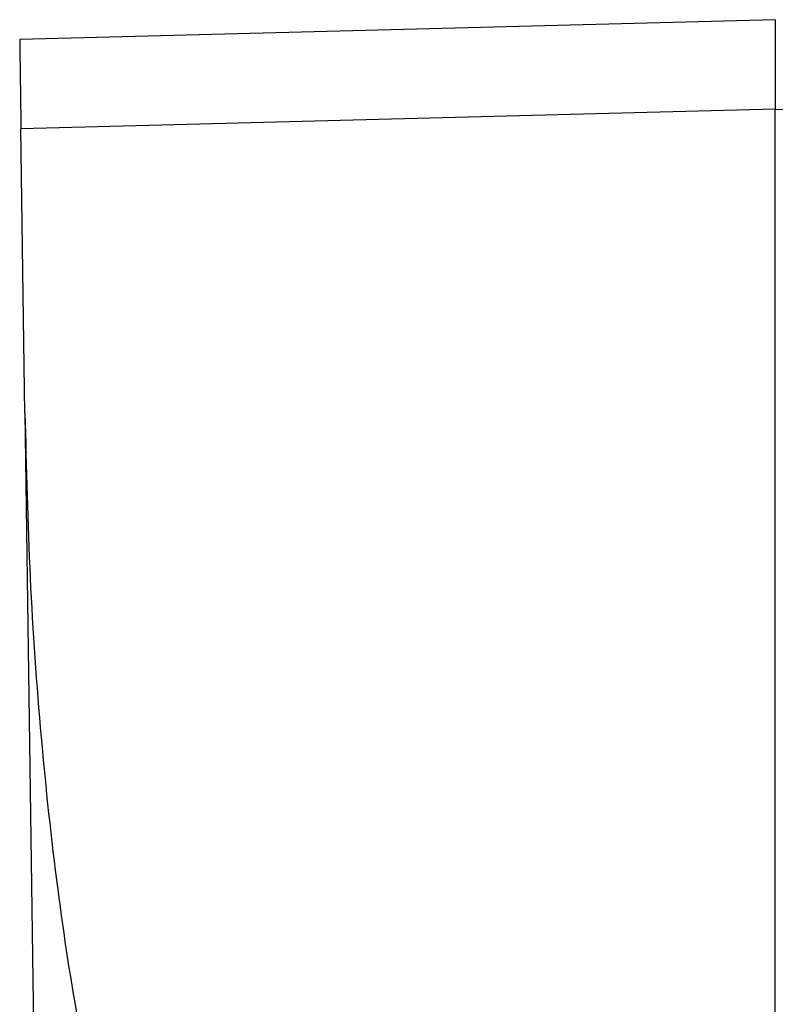
# Model space of a CAD drawing. Units: millimetres. Extents: x -55 to 242, y 752 to 962.
# Drawn here: x 103 to 115, y 911 to 925 of the extents above; entities that cross this region are included whole.
import ezdxf

# ---------------------------------------------------------------- set-up
doc = ezdxf.new("R2010")
doc.units = ezdxf.units.MM
doc.layers.add('1', color=7, linetype='Continuous')

# ---------------------------------------------------------------- blocks, each defined once
blk = doc.blocks.new('HC_STA_B10_CHWS_1TTP21_ELC_AL-select__4', base_point=(206.516, 1757.008))
at = {"color": 7, "linetype": 'Continuous'}
for p, q in [((229.416, 1850.889), (206.516, 1850.289)), ((229.416, 1850.889), (229.416, 1850.889)), ((229.416, 1807.389), (229.416, 1848.177)), ((206.675, 1838.968), (206.554, 1847.579)), ((206.675, 1838.968), (207.503, 1779.839))]:
    blk.add_line(p, q, dxfattribs=at)
at = {"color": 2, "linetype": 'Continuous'}
for q in [(206.554, 1847.579), (252.278, 1847.579)]:
    blk.add_line((229.416, 1848.177), q, dxfattribs=at)
at = {"color": 7, "linetype": 'Continuous'}
for points, knots in [([(229.416, 1850.889), (229.416, 1850.889), (229.416, 1850.889), (229.416, 1850.889), (229.416, 1850.889), (229.416, 1850.889), (229.416, 1850.889), (229.416, 1850.889), (229.416, 1850.889), (229.416, 1850.889), (229.416, 1850.889), (229.416, 1850.889), (229.416, 1850.888), (229.416, 1850.888), (229.416, 1850.888), (229.416, 1850.888), (229.416, 1850.888), (229.416, 1850.888), (229.416, 1850.888), (229.416, 1850.888), (229.416, 1850.888), (229.416, 1850.888), (229.416, 1850.887), (229.416, 1850.887), (229.416, 1850.887), (229.416, 1850.887), (229.416, 1850.887), (229.416, 1850.887), (229.416, 1850.887), (229.416, 1850.886), (229.416, 1850.886), (229.416, 1850.886), (229.416, 1850.886), (229.416, 1850.886), (229.416, 1850.886), (229.416, 1850.885), (229.416, 1850.885), (229.416, 1850.885), (229.416, 1850.885), (229.416, 1850.885), (229.416, 1850.884), (229.416, 1850.884), (229.416, 1850.884), (229.416, 1850.884), (229.416, 1850.883), (229.416, 1850.883), (229.416, 1850.883), (229.416, 1850.883), (229.416, 1850.882), (229.416, 1850.882), (229.416, 1850.882), (229.416, 1850.881), (229.416, 1850.881), (229.416, 1850.881), (229.416, 1850.881), (229.416, 1850.88), (229.416, 1850.88), (229.416, 1850.88), (229.416, 1850.879), (229.416, 1850.879), (229.416, 1850.879), (229.416, 1850.878), (229.416, 1850.878), (229.416, 1850.878), (229.416, 1850.877), (229.416, 1850.877), (229.416, 1850.877), (229.416, 1850.876), (229.416, 1850.876), (229.416, 1850.875), (229.416, 1850.875), (229.416, 1850.875), (229.416, 1850.874), (229.416, 1850.874), (229.416, 1850.873), (229.416, 1850.873), (229.416, 1850.873), (229.416, 1850.872), (229.416, 1850.872), (229.416, 1850.871), (229.416, 1850.871), (229.416, 1850.87), (229.416, 1850.87), (229.416, 1850.87), (229.416, 1850.869), (229.416, 1850.869), (229.416, 1850.868), (229.416, 1850.868), (229.416, 1850.867), (229.416, 1850.867), (229.416, 1850.866), (229.416, 1850.866), (229.416, 1850.865), (229.416, 1850.865), (229.416, 1850.864), (229.416, 1850.864), (229.416, 1850.863), (229.416, 1850.862), (229.416, 1850.862), (229.416, 1850.861), (229.416, 1850.861), (229.416, 1850.86), (229.416, 1850.86), (229.416, 1850.859), (229.416, 1850.859), (229.416, 1850.858), (229.416, 1850.857), (229.416, 1850.857), (229.416, 1850.856), (229.416, 1850.856), (229.416, 1850.855), (229.416, 1850.854), (229.416, 1850.854), (229.416, 1850.853), (229.416, 1850.853), (229.416, 1850.852), (229.416, 1850.851), (229.416, 1850.851), (229.416, 1850.85), (229.416, 1850.849), (229.416, 1850.849), (229.416, 1850.848), (229.416, 1850.847), (229.416, 1850.847), (229.416, 1850.846), (229.416, 1850.845), (229.416, 1850.845), (229.416, 1850.844), (229.416, 1850.843), (229.416, 1850.842), (229.416, 1850.842), (229.416, 1850.841), (229.416, 1850.84), (229.416, 1850.84), (229.416, 1850.839), (229.416, 1850.838), (229.416, 1850.837), (229.416, 1850.837), (229.416, 1850.836), (229.416, 1850.835), (229.416, 1850.834), (229.416, 1850.833), (229.416, 1850.833), (229.416, 1850.832), (229.416, 1850.831), (229.416, 1850.83), (229.416, 1850.83), (229.416, 1850.829), (229.416, 1850.828), (229.416, 1850.827), (229.416, 1850.826), (229.416, 1850.825), (229.416, 1850.825), (229.416, 1850.824), (229.416, 1850.823), (229.416, 1850.822), (229.416, 1850.821), (229.416, 1850.82), (229.416, 1850.819), (229.416, 1850.819), (229.416, 1850.818), (229.416, 1850.817), (229.416, 1850.816), (229.416, 1850.815), (229.416, 1850.814), (229.416, 1850.813), (229.416, 1850.812), (229.416, 1850.811), (229.416, 1850.81), (229.416, 1850.81), (229.416, 1850.809), (229.416, 1850.808), (229.416, 1850.807), (229.416, 1850.806), (229.416, 1850.805), (229.416, 1850.804), (229.416, 1850.803), (229.416, 1850.802), (229.416, 1850.801), (229.416, 1850.8), (229.416, 1850.799), (229.416, 1850.798), (229.416, 1850.797), (229.416, 1850.796), (229.416, 1850.795), (229.416, 1850.794), (229.416, 1850.793), (229.416, 1850.792), (229.416, 1850.791), (229.416, 1850.79), (229.416, 1850.789), (229.416, 1850.788), (229.416, 1850.787), (229.416, 1850.786), (229.416, 1850.785), (229.416, 1850.784), (229.416, 1850.782), (229.416, 1850.781), (229.416, 1850.78), (229.416, 1850.779), (229.416, 1850.778), (229.416, 1850.777), (229.416, 1850.776), (229.416, 1850.775), (229.416, 1850.774), (229.416, 1850.773), (229.416, 1850.771), (229.416, 1850.77), (229.416, 1850.769), (229.416, 1850.768), (229.416, 1850.767), (229.416, 1850.766), (229.416, 1850.765), (229.416, 1850.763), (229.416, 1850.762), (229.416, 1850.761), (229.416, 1850.76), (229.416, 1850.759), (229.416, 1850.757), (229.416, 1850.756), (229.416, 1850.755), (229.416, 1850.754), (229.416, 1850.752), (229.416, 1850.751), (229.416, 1850.75), (229.416, 1850.749), (229.416, 1850.747), (229.416, 1850.746), (229.416, 1850.745), (229.416, 1850.744), (229.416, 1850.742), (229.416, 1850.741), (229.416, 1850.74), (229.416, 1850.738), (229.416, 1850.737), (229.416, 1850.736), (229.416, 1850.734), (229.416, 1850.733), (229.416, 1850.732), (229.416, 1850.73), (229.416, 1850.729), (229.416, 1850.728), (229.416, 1850.726), (229.416, 1850.725), (229.416, 1850.724), (229.416, 1850.722), (229.416, 1850.721), (229.416, 1850.719), (229.416, 1850.718), (229.416, 1850.717), (229.416, 1850.715), (229.416, 1850.714), (229.416, 1850.712), (229.416, 1850.711), (229.416, 1850.71), (229.416, 1850.708), (229.416, 1850.707), (229.416, 1850.705), (229.416, 1850.704), (229.416, 1850.702), (229.416, 1850.701), (229.416, 1850.7), (229.416, 1850.698), (229.416, 1850.697), (229.416, 1850.695), (229.416, 1850.694), (229.416, 1850.692), (229.416, 1850.691), (229.416, 1850.689), (229.416, 1850.688), (229.416, 1850.686), (229.416, 1850.685), (229.416, 1850.683), (229.416, 1850.682), (229.416, 1850.68), (229.416, 1850.679), (229.416, 1850.677), (229.416, 1850.676), (229.416, 1850.674), (229.416, 1850.672), (229.416, 1850.671), (229.416, 1850.669), (229.416, 1850.668), (229.416, 1850.666), (229.416, 1850.665), (229.416, 1850.663), (229.416, 1850.661), (229.416, 1850.66), (229.416, 1850.658), (229.416, 1850.657), (229.416, 1850.655), (229.416, 1850.653), (229.416, 1850.652), (229.416, 1850.65), (229.416, 1850.648), (229.416, 1850.647), (229.416, 1850.645), (229.416, 1850.644), (229.416, 1850.642), (229.416, 1850.64), (229.416, 1850.639), (229.416, 1850.637), (229.416, 1850.635), (229.416, 1850.633), (229.416, 1850.632), (229.416, 1850.63), (229.416, 1850.628), (229.416, 1850.627), (229.416, 1850.625), (229.416, 1850.623), (229.416, 1850.622), (229.416, 1850.62), (229.416, 1850.618), (229.416, 1850.616), (229.416, 1850.615), (229.416, 1850.613), (229.416, 1850.611), (229.416, 1850.609), (229.416, 1850.608), (229.416, 1850.606), (229.416, 1850.604), (229.416, 1850.602), (229.416, 1850.6), (229.416, 1850.599), (229.416, 1850.597), (229.416, 1850.595), (229.416, 1850.593), (229.416, 1850.591), (229.416, 1850.59), (229.416, 1850.588), (229.416, 1850.586), (229.416, 1850.584), (229.416, 1850.582), (229.416, 1850.58), (229.416, 1850.579), (229.416, 1850.577), (229.416, 1850.575), (229.416, 1850.573), (229.416, 1850.571), (229.416, 1850.569), (229.416, 1850.567), (229.416, 1850.566), (229.416, 1850.564), (229.416, 1850.562), (229.416, 1850.56), (229.416, 1850.558), (229.416, 1850.556), (229.416, 1850.554), (229.416, 1850.552), (229.416, 1850.55), (229.416, 1850.548), (229.416, 1850.546), (229.416, 1850.544), (229.416, 1850.543), (229.416, 1850.541), (229.416, 1850.539), (229.416, 1850.537), (229.416, 1850.535), (229.416, 1850.533), (229.416, 1850.531), (229.416, 1850.529), (229.416, 1850.527), (229.416, 1850.525), (229.416, 1850.523), (229.416, 1850.521), (229.416, 1850.519), (229.416, 1850.517), (229.416, 1850.515), (229.416, 1850.513), (229.416, 1850.511), (229.416, 1850.509), (229.416, 1850.507), (229.416, 1850.505), (229.416, 1850.502), (229.416, 1850.5), (229.416, 1850.498), (229.416, 1850.496), (229.416, 1850.494), (229.416, 1850.492), (229.416, 1850.49), (229.416, 1850.488), (229.416, 1850.486), (229.416, 1850.484), (229.416, 1850.482), (229.416, 1850.48), (229.416, 1850.477), (229.416, 1850.475), (229.416, 1850.473), (229.416, 1850.471), (229.416, 1850.469), (229.416, 1850.467), (229.416, 1850.465), (229.416, 1850.462), (229.416, 1850.46), (229.416, 1850.458), (229.416, 1850.456), (229.416, 1850.454), (229.416, 1850.452), (229.416, 1850.449), (229.416, 1850.447), (229.416, 1850.445), (229.416, 1850.443), (229.416, 1850.441), (229.416, 1850.438), (229.416, 1850.436), (229.416, 1850.434), (229.416, 1850.432), (229.416, 1850.43), (229.416, 1850.427), (229.416, 1850.425), (229.416, 1850.423), (229.416, 1850.421), (229.416, 1850.418), (229.416, 1850.416), (229.416, 1850.414), (229.416, 1850.412), (229.416, 1850.409), (229.416, 1850.407), (229.416, 1850.405), (229.416, 1850.402), (229.416, 1850.4), (229.416, 1850.398), (229.416, 1850.395), (229.416, 1850.393), (229.416, 1850.391), (229.416, 1850.388), (229.416, 1850.386), (229.416, 1850.383), (229.416, 1850.381), (229.416, 1850.378), (229.416, 1850.376), (229.416, 1850.373), (229.416, 1850.371), (229.416, 1850.368), (229.416, 1850.366), (229.416, 1850.363), (229.416, 1850.361), (229.416, 1850.358), (229.416, 1850.355), (229.416, 1850.353), (229.416, 1850.35), (229.416, 1850.348), (229.416, 1850.345), (229.416, 1850.343), (229.416, 1850.34), (229.416, 1850.337), (229.416, 1850.335), (229.416, 1850.332), (229.416, 1850.33), (229.416, 1850.327), (229.416, 1850.324), (229.416, 1850.322), (229.416, 1850.319), (229.416, 1850.317), (229.416, 1850.314), (229.416, 1850.311), (229.416, 1850.309), (229.416, 1850.306), (229.416, 1850.303), (229.416, 1850.301), (229.416, 1850.298), (229.416, 1850.295), (229.416, 1850.293), (229.416, 1850.29), (229.416, 1850.287), (229.416, 1850.285), (229.416, 1850.282), (229.416, 1850.279), (229.416, 1850.277), (229.416, 1850.274), (229.416, 1850.271), (229.416, 1850.268), (229.416, 1850.266), (229.416, 1850.263), (229.416, 1850.26), (229.416, 1850.257), (229.416, 1850.255), (229.416, 1850.252), (229.416, 1850.249), (229.416, 1850.246), (229.416, 1850.244), (229.416, 1850.241), (229.416, 1850.238), (229.416, 1850.235), (229.416, 1850.232), (229.416, 1850.23), (229.416, 1850.227), (229.416, 1850.224), (229.416, 1850.221), (229.416, 1850.218), (229.416, 1850.216), (229.416, 1850.213), (229.416, 1850.21), (229.416, 1850.207), (229.416, 1850.204), (229.416, 1850.201), (229.416, 1850.199), (229.416, 1850.196), (229.416, 1850.193), (229.416, 1850.19), (229.416, 1850.187), (229.416, 1850.184), (229.416, 1850.181), (229.416, 1850.178), (229.416, 1850.176), (229.416, 1850.173), (229.416, 1850.17), (229.416, 1850.167), (229.416, 1850.164), (229.416, 1850.161), (229.416, 1850.158), (229.416, 1850.155), (229.416, 1850.152), (229.416, 1850.149), (229.416, 1850.146), (229.416, 1850.143), (229.416, 1850.14), (229.416, 1850.137), (229.416, 1850.134), (229.416, 1850.131), (229.416, 1850.128), (229.416, 1850.125), (229.416, 1850.122), (229.416, 1850.119), (229.416, 1850.116), (229.416, 1850.113), (229.416, 1850.11), (229.416, 1850.107), (229.416, 1850.104), (229.416, 1850.101), (229.416, 1850.098), (229.416, 1850.095), (229.416, 1850.092), (229.416, 1850.089), (229.416, 1850.086), (229.416, 1850.083), (229.416, 1850.08), (229.416, 1850.077), (229.416, 1850.074), (229.416, 1850.071), (229.416, 1850.068), (229.416, 1850.065), (229.416, 1850.062), (229.416, 1850.058), (229.416, 1850.055), (229.416, 1850.052), (229.416, 1850.049), (229.416, 1850.046), (229.416, 1850.043), (229.416, 1850.04), (229.416, 1850.037), (229.416, 1850.033), (229.416, 1850.03), (229.416, 1850.027), (229.416, 1850.024), (229.416, 1850.021), (229.416, 1850.018), (229.416, 1850.015), (229.416, 1850.011), (229.416, 1850.008), (229.416, 1850.005), (229.416, 1850.002), (229.416, 1849.999), (229.416, 1849.995), (229.416, 1849.992), (229.416, 1849.989), (229.416, 1849.986), (229.416, 1849.983), (229.416, 1849.979), (229.416, 1849.976), (229.416, 1849.973), (229.416, 1849.97), (229.416, 1849.966), (229.416, 1849.963), (229.416, 1849.96), (229.416, 1849.957), (229.416, 1849.953), (229.416, 1849.95), (229.416, 1849.947), (229.416, 1849.944), (229.416, 1849.94), (229.416, 1849.937), (229.416, 1849.934), (229.416, 1849.93), (229.416, 1849.927), (229.416, 1849.924), (229.416, 1849.92), (229.416, 1849.917), (229.416, 1849.914), (229.416, 1849.91), (229.416, 1849.907), (229.416, 1849.904), (229.416, 1849.9), (229.416, 1849.897), (229.416, 1849.894), (229.416, 1849.89), (229.416, 1849.887), (229.416, 1849.884), (229.416, 1849.88), (229.416, 1849.877), (229.416, 1849.874), (229.416, 1849.87), (229.416, 1849.867), (229.416, 1849.863), (229.416, 1849.86), (229.416, 1849.857), (229.416, 1849.853), (229.416, 1849.85), (229.416, 1849.846), (229.416, 1849.843), (229.416, 1849.84), (229.416, 1849.836), (229.416, 1849.833), (229.416, 1849.829), (229.416, 1849.826), (229.416, 1849.822), (229.416, 1849.819), (229.416, 1849.815), (229.416, 1849.812), (229.416, 1849.808), (229.416, 1849.804), (229.416, 1849.8), (229.416, 1849.796), (229.416, 1849.792), (229.416, 1849.789), (229.416, 1849.785), (229.416, 1849.781), (229.416, 1849.777), (229.416, 1849.773), (229.416, 1849.769), (229.416, 1849.765), (229.416, 1849.761), (229.416, 1849.757), (229.416, 1849.753), (229.416, 1849.749), (229.416, 1849.745), (229.416, 1849.741), (229.416, 1849.737), (229.416, 1849.733), (229.416, 1849.729), (229.416, 1849.725), (229.416, 1849.721), (229.416, 1849.717), (229.416, 1849.713), (229.416, 1849.709), (229.416, 1849.705), (229.416, 1849.701), (229.416, 1849.697), (229.416, 1849.693), (229.416, 1849.689), (229.416, 1849.685), (229.416, 1849.681), (229.416, 1849.677), (229.416, 1849.673), (229.416, 1849.669), (229.416, 1849.664), (229.416, 1849.66), (229.416, 1849.656), (229.416, 1849.652), (229.416, 1849.648), (229.416, 1849.644), (229.416, 1849.64), (229.416, 1849.636), (229.416, 1849.632), (229.416, 1849.628), (229.416, 1849.623), (229.416, 1849.619), (229.416, 1849.615), (229.416, 1849.611), (229.416, 1849.607), (229.416, 1849.603), (229.416, 1849.598), (229.416, 1849.594), (229.416, 1849.59), (229.416, 1849.586), (229.416, 1849.582), (229.416, 1849.578), (229.416, 1849.573), (229.416, 1849.569), (229.416, 1849.565), (229.416, 1849.561), (229.416, 1849.557), (229.416, 1849.552), (229.416, 1849.548), (229.416, 1849.544), (229.416, 1849.54), (229.416, 1849.535), (229.416, 1849.531), (229.416, 1849.527), (229.416, 1849.523), (229.416, 1849.518), (229.416, 1849.514), (229.416, 1849.51), (229.416, 1849.506), (229.416, 1849.501), (229.416, 1849.497), (229.416, 1849.493), (229.416, 1849.488), (229.416, 1849.484), (229.416, 1849.48), (229.416, 1849.476), (229.416, 1849.471), (229.416, 1849.467), (229.416, 1849.463), (229.416, 1849.458), (229.416, 1849.454), (229.416, 1849.45), (229.416, 1849.445), (229.416, 1849.441), (229.416, 1849.437), (229.416, 1849.432), (229.416, 1849.428), (229.416, 1849.423), (229.416, 1849.419), (229.416, 1849.415), (229.416, 1849.41), (229.416, 1849.406), (229.416, 1849.402), (229.416, 1849.397), (229.416, 1849.393), (229.416, 1849.388), (229.416, 1849.384), (229.416, 1849.379), (229.416, 1849.375), (229.416, 1849.371), (229.416, 1849.366), (229.416, 1849.362), (229.416, 1849.357), (229.416, 1849.353), (229.416, 1849.348), (229.416, 1849.344), (229.416, 1849.34), (229.416, 1849.335), (229.416, 1849.331), (229.416, 1849.326), (229.416, 1849.322), (229.416, 1849.317), (229.416, 1849.313), (229.416, 1849.308), (229.416, 1849.304), (229.416, 1849.299), (229.416, 1849.295), (229.416, 1849.29), (229.416, 1849.286), (229.416, 1849.281), (229.416, 1849.277), (229.416, 1849.272), (229.416, 1849.268), (229.416, 1849.263), (229.416, 1849.259), (229.416, 1849.254), (229.416, 1849.249), (229.416, 1849.245), (229.416, 1849.24), (229.416, 1849.236), (229.416, 1849.231), (229.416, 1849.227), (229.416, 1849.222), (229.416, 1849.217), (229.416, 1849.213), (229.416, 1849.208), (229.416, 1849.204), (229.416, 1849.199), (229.416, 1849.194), (229.416, 1849.19), (229.416, 1849.185), (229.416, 1849.181), (229.416, 1849.176), (229.416, 1849.171), (229.416, 1849.167), (229.416, 1849.162), (229.416, 1849.157), (229.416, 1849.153), (229.416, 1849.148), (229.416, 1849.144), (229.416, 1849.139), (229.416, 1849.134), (229.416, 1849.13), (229.416, 1849.125), (229.416, 1849.12), (229.416, 1849.116), (229.416, 1849.111), (229.416, 1849.106), (229.416, 1849.101), (229.416, 1849.097), (229.416, 1849.092), (229.416, 1849.087), (229.416, 1849.083), (229.416, 1849.078), (229.416, 1849.073), (229.416, 1849.069), (229.416, 1849.064), (229.416, 1849.059), (229.416, 1849.054), (229.416, 1849.049), (229.416, 1849.043), (229.416, 1849.037), (229.416, 1849.031), (229.416, 1849.025), (229.416, 1849.019), (229.416, 1849.014), (229.416, 1849.008), (229.416, 1849.002), (229.416, 1848.996), (229.416, 1848.99), (229.416, 1848.984), (229.416, 1848.979), (229.416, 1848.973), (229.416, 1848.967), (229.416, 1848.961), (229.416, 1848.955), (229.416, 1848.949), (229.416, 1848.943), (229.416, 1848.937), (229.416, 1848.931), (229.416, 1848.926), (229.416, 1848.92), (229.416, 1848.914), (229.416, 1848.908), (229.416, 1848.902), (229.416, 1848.896), (229.416, 1848.89), (229.416, 1848.884), (229.416, 1848.878), (229.416, 1848.872), (229.416, 1848.866), (229.416, 1848.86), (229.416, 1848.854), (229.416, 1848.848), (229.416, 1848.842), (229.416, 1848.836), (229.416, 1848.83), (229.416, 1848.824), (229.416, 1848.818), (229.416, 1848.812), (229.416, 1848.806), (229.416, 1848.8), (229.416, 1848.794), (229.416, 1848.788), (229.416, 1848.782), (229.416, 1848.776), (229.416, 1848.77), (229.416, 1848.764), (229.416, 1848.758), (229.416, 1848.752), (229.416, 1848.746), (229.416, 1848.74), (229.416, 1848.734), (229.416, 1848.728), (229.416, 1848.722), (229.416, 1848.716), (229.416, 1848.71), (229.416, 1848.703), (229.416, 1848.697), (229.416, 1848.691), (229.416, 1848.685), (229.416, 1848.679), (229.416, 1848.673), (229.416, 1848.667), (229.416, 1848.661), (229.416, 1848.655), (229.416, 1848.648), (229.416, 1848.642), (229.416, 1848.636), (229.416, 1848.63), (229.416, 1848.624), (229.416, 1848.618), (229.416, 1848.612), (229.416, 1848.605), (229.416, 1848.599), (229.416, 1848.593), (229.416, 1848.587), (229.416, 1848.581), (229.416, 1848.575), (229.416, 1848.568), (229.416, 1848.562), (229.416, 1848.556), (229.416, 1848.55), (229.416, 1848.544), (229.416, 1848.537), (229.416, 1848.531), (229.416, 1848.525), (229.416, 1848.519), (229.416, 1848.512), (229.416, 1848.506), (229.416, 1848.5), (229.416, 1848.494), (229.416, 1848.488), (229.416, 1848.481), (229.416, 1848.475), (229.416, 1848.469), (229.416, 1848.463), (229.416, 1848.456), (229.416, 1848.45), (229.416, 1848.444), (229.416, 1848.437), (229.416, 1848.431), (229.416, 1848.425), (229.416, 1848.419), (229.416, 1848.412), (229.416, 1848.406), (229.416, 1848.4), (229.416, 1848.393), (229.416, 1848.387), (229.416, 1848.381), (229.416, 1848.375), (229.416, 1848.368), (229.416, 1848.362), (229.416, 1848.356), (229.416, 1848.349), (229.416, 1848.343), (229.416, 1848.337), (229.416, 1848.33), (229.416, 1848.324), (229.416, 1848.318), (229.416, 1848.311), (229.416, 1848.305), (229.416, 1848.299), (229.416, 1848.292), (229.416, 1848.286), (229.416, 1848.279), (229.416, 1848.273), (229.416, 1848.267), (229.416, 1848.26), (229.416, 1848.254), (229.416, 1848.248), (229.416, 1848.241), (229.416, 1848.235), (229.416, 1848.228), (229.416, 1848.222), (229.416, 1848.216), (229.416, 1848.209), (229.416, 1848.203), (229.416, 1848.196), (229.416, 1848.19), (229.416, 1848.184), (229.416, 1848.179), (229.416, 1848.177)], [0, 0, 0, 0, 0.000025, 0.000044, 0.000069, 0.0001, 0.000136, 0.000177, 0.000224, 0.000277, 0.000335, 0.000398, 0.000467, 0.000542, 0.000622, 0.000708, 0.000799, 0.000896, 0.000998, 0.001106, 0.001219, 0.001338, 0.001463, 0.001593, 0.001728, 0.001869, 0.002015, 0.002167, 0.002325, 0.002488, 0.002656, 0.00283, 0.00301, 0.003195, 0.003385, 0.003581, 0.003783, 0.00399, 0.004203, 0.004421, 0.004644, 0.004873, 0.005108, 0.005348, 0.005594, 0.005845, 0.006102, 0.006364, 0.006631, 0.006904, 0.007183, 0.007467, 0.007757, 0.008052, 0.008353, 0.008659, 0.00897, 0.009288, 0.00961, 0.009938, 0.010272, 0.010611, 0.010956, 0.011306, 0.011661, 0.012022, 0.012389, 0.012761, 0.013138, 0.013521, 0.01391, 0.014304, 0.014703, 0.015108, 0.015519, 0.015935, 0.016356, 0.016783, 0.017215, 0.017653, 0.018097, 0.018545, 0.019, 0.019459, 0.019925, 0.020395, 0.020872, 0.021353, 0.02184, 0.022333, 0.022831, 0.023335, 0.023844, 0.024358, 0.024878, 0.025404, 0.025934, 0.026471, 0.027013, 0.02756, 0.028113, 0.028671, 0.029235, 0.029804, 0.030378, 0.030959, 0.031544, 0.032135, 0.032732, 0.033333, 0.033941, 0.034554, 0.035172, 0.035796, 0.036425, 0.03706, 0.0377, 0.038345, 0.038996, 0.039653, 0.040315, 0.040982, 0.041655, 0.042333, 0.043017, 0.043706, 0.044401, 0.045101, 0.045807, 0.046517, 0.047234, 0.047956, 0.048683, 0.049416, 0.050154, 0.050898, 0.051647, 0.052401, 0.053161, 0.053927, 0.054697, 0.055474, 0.056255, 0.057042, 0.057835, 0.058633, 0.059436, 0.060245, 0.06106, 0.061879, 0.062705, 0.063535, 0.064371, 0.065213, 0.066059, 0.066912, 0.067769, 0.068633, 0.069501, 0.070375, 0.071255, 0.07214, 0.07303, 0.073926, 0.074827, 0.075733, 0.076645, 0.077563, 0.078485, 0.079414, 0.080347, 0.081286, 0.082231, 0.083181, 0.084136, 0.085097, 0.086063, 0.087034, 0.088011, 0.088993, 0.089981, 0.090974, 0.091973, 0.092977, 0.093986, 0.095001, 0.096021, 0.097047, 0.098078, 0.099114, 0.100156, 0.101204, 0.102256, 0.103314, 0.104378, 0.105446, 0.106521, 0.1076, 0.108685, 0.109776, 0.110872, 0.111973, 0.113079, 0.114191, 0.115309, 0.116432, 0.11756, 0.118693, 0.119832, 0.120977, 0.122126, 0.123281, 0.124442, 0.125608, 0.126807, 0.128012, 0.129222, 0.130438, 0.13166, 0.132887, 0.134119, 0.135357, 0.136601, 0.13785, 0.139105, 0.140365, 0.141631, 0.142902, 0.144178, 0.145461, 0.146748, 0.148042, 0.14934, 0.150644, 0.151954, 0.153269, 0.15459, 0.155916, 0.157248, 0.158585, 0.159928, 0.161276, 0.16263, 0.163989, 0.165353, 0.166723, 0.168099, 0.16948, 0.170866, 0.172258, 0.173656, 0.175059, 0.176467, 0.177881, 0.1793, 0.180725, 0.182155, 0.183591, 0.185032, 0.186478, 0.18793, 0.189387, 0.19085, 0.192318, 0.193792, 0.195271, 0.196756, 0.198246, 0.199741, 0.201242, 0.202748, 0.20426, 0.205777, 0.207299, 0.208827, 0.210361, 0.211899, 0.213443, 0.214993, 0.216548, 0.218108, 0.219674, 0.221245, 0.222821, 0.224403, 0.225991, 0.227583, 0.229181, 0.230785, 0.232394, 0.234008, 0.235627, 0.237252, 0.238883, 0.240518, 0.242159, 0.243806, 0.245457, 0.247115, 0.248777, 0.250445, 0.252118, 0.253797, 0.25548, 0.25717, 0.258864, 0.260564, 0.262269, 0.26398, 0.265696, 0.267417, 0.269144, 0.270876, 0.272613, 0.274356, 0.276103, 0.277857, 0.279615, 0.281379, 0.283148, 0.284923, 0.286702, 0.288487, 0.290278, 0.292074, 0.293875, 0.295681, 0.297492, 0.299309, 0.301131, 0.302959, 0.304792, 0.30663, 0.308473, 0.310322, 0.312175, 0.314035, 0.315899, 0.317769, 0.319644, 0.321524, 0.323409, 0.3253, 0.327196, 0.329097, 0.331004, 0.332916, 0.334833, 0.336755, 0.338683, 0.340615, 0.342553, 0.344497, 0.346445, 0.348399, 0.350358, 0.352322, 0.354292, 0.356266, 0.358246, 0.360231, 0.362222, 0.364217, 0.366218, 0.368224, 0.370235, 0.372252, 0.374273, 0.3763, 0.378332, 0.380369, 0.382412, 0.384459, 0.386512, 0.38857, 0.390633, 0.392702, 0.394775, 0.396854, 0.398938, 0.401027, 0.403121, 0.405221, 0.407326, 0.409435, 0.41155, 0.413671, 0.415796, 0.417926, 0.420062, 0.422203, 0.424349, 0.4265, 0.428656, 0.430818, 0.432984, 0.435156, 0.437333, 0.439515, 0.441702, 0.443894, 0.446091, 0.448294, 0.450502, 0.452714, 0.454932, 0.457155, 0.459383, 0.461617, 0.463855, 0.466099, 0.468347, 0.470601, 0.47286, 0.475124, 0.477393, 0.479667, 0.481946, 0.484231, 0.48652, 0.488814, 0.491114, 0.493419, 0.495882, 0.49835, 0.500825, 0.503304, 0.50579, 0.50828, 0.510777, 0.513278, 0.515786, 0.518299, 0.520817, 0.523341, 0.52587, 0.528405, 0.530945, 0.533491, 0.536043, 0.538599, 0.541162, 0.54373, 0.546303, 0.548882, 0.551466, 0.554055, 0.55665, 0.559251, 0.561857, 0.564468, 0.567085, 0.569708, 0.572335, 0.574969, 0.577607, 0.580251, 0.5829, 0.585555, 0.588216, 0.590881, 0.593552, 0.596229, 0.59891, 0.601597, 0.60429, 0.606988, 0.609691, 0.6124, 0.615114, 0.617833, 0.620558, 0.623288, 0.626023, 0.628764, 0.63151, 0.634262, 0.637018, 0.639781, 0.642548, 0.645321, 0.648099, 0.650882, 0.653671, 0.656464, 0.659264, 0.662068, 0.664878, 0.667693, 0.670513, 0.673339, 0.67617, 0.679006, 0.681847, 0.684694, 0.687546, 0.690403, 0.693266, 0.696133, 0.699006, 0.701884, 0.704768, 0.707656, 0.71055, 0.713449, 0.716353, 0.719263, 0.722177, 0.725097, 0.728022, 0.730952, 0.733887, 0.736828, 0.739774, 0.742725, 0.745681, 0.748642, 0.751608, 0.75458, 0.757557, 0.760538, 0.763525, 0.766517, 0.769515, 0.772517, 0.775525, 0.778537, 0.781555, 0.784578, 0.787606, 0.790639, 0.793677, 0.79672, 0.799769, 0.802822, 0.805881, 0.808944, 0.812013, 0.815087, 0.818165, 0.821249, 0.824338, 0.827432, 0.830531, 0.833635, 0.836744, 0.839859, 0.842978, 0.846102, 0.849231, 0.852366, 0.855505, 0.858649, 0.861798, 0.864953, 0.868112, 0.871276, 0.874446, 0.87762, 0.880799, 0.883983, 0.887173, 0.890367, 0.893566, 0.89677, 0.899979, 0.903193, 0.906412, 0.909636, 0.912865, 0.916099, 0.919337, 0.922581, 0.925829, 0.929083, 0.932341, 0.935605, 0.938873, 0.942146, 0.945424, 0.948707, 0.951995, 0.955287, 0.958585, 0.961887, 0.965195, 0.968507, 0.971824, 0.975146, 0.978473, 0.981804, 0.985141, 0.988482, 0.991828, 0.995179, 0.998535, 1.001895, 1.005261, 1.008631, 1.012006, 1.015386, 1.018771, 1.02216, 1.025555, 1.028954, 1.032358, 1.035766, 1.03918, 1.042598, 1.046021, 1.049449, 1.052881, 1.056319, 1.059761, 1.063207, 1.066659, 1.070115, 1.073576, 1.077042, 1.080929, 1.084822, 1.08872, 1.092623, 1.096532, 1.100447, 1.104367, 1.108292, 1.112223, 1.11616, 1.120102, 1.124049, 1.128002, 1.13196, 1.135924, 1.139893, 1.143867, 1.147847, 1.151833, 1.155823, 1.159819, 1.163821, 1.167827, 1.171839, 1.175857, 1.17988, 1.183908, 1.187941, 1.19198, 1.196024, 1.200073, 1.204128, 1.208188, 1.212253, 1.216324, 1.220399, 1.22448, 1.228567, 1.232658, 1.236755, 1.240857, 1.244964, 1.249076, 1.253194, 1.257317, 1.261444, 1.265578, 1.269716, 1.273859, 1.278008, 1.282162, 1.28632, 1.290484, 1.294653, 1.298828, 1.303007, 1.307191, 1.311381, 1.315576, 1.319775, 1.32398, 1.32819, 1.332405, 1.336625, 1.34085, 1.34508, 1.349315, 1.353555, 1.3578, 1.36205, 1.366305, 1.370565, 1.37483, 1.3791, 1.383375, 1.387654, 1.391939, 1.396229, 1.400524, 1.404823, 1.409128, 1.413437, 1.417752, 1.422071, 1.426395, 1.430724, 1.435058, 1.439396, 1.44374, 1.448088, 1.452442, 1.4568, 1.461163, 1.46553, 1.469903, 1.47428, 1.478662, 1.483049, 1.487441, 1.491837, 1.496238, 1.500644, 1.505055, 1.509471, 1.513891, 1.518316, 1.522745, 1.52718, 1.531619, 1.536062, 1.540511, 1.544964, 1.549422, 1.553884, 1.558351, 1.562823, 1.567299, 1.57178, 1.576266, 1.580756, 1.585251, 1.58975, 1.594254, 1.598763, 1.603276, 1.607794, 1.612316, 1.616843, 1.621374, 1.62591, 1.630451, 1.634996, 1.639545, 1.644099, 1.648658, 1.653221, 1.657788, 1.66236, 1.666937, 1.671518, 1.676103, 1.680693, 1.685287, 1.689886, 1.694489, 1.699097, 1.703708, 1.708325, 1.712946, 1.717571, 1.7222, 1.726834, 1.731472, 1.736115, 1.740762, 1.745413, 1.750069, 1.754729, 1.759393, 1.764061, 1.768734, 1.773411, 1.778093, 1.782779, 1.787469, 1.792163, 1.796861, 1.801564, 1.806271, 1.810982, 1.815698, 1.820417, 1.825141, 1.829869, 1.834602, 1.840398, 1.8462, 1.852008, 1.857821, 1.863639, 1.869463, 1.875293, 1.881128, 1.886968, 1.892813, 1.898664, 1.904521, 1.910382, 1.916249, 1.922122, 1.927999, 1.933882, 1.93977, 1.945664, 1.951562, 1.957466, 1.963375, 1.969289, 1.975208, 1.981133, 1.987062, 1.992997, 1.998937, 2.004882, 2.010832, 2.016787, 2.022747, 2.028712, 2.034682, 2.040657, 2.046637, 2.052621, 2.058611, 2.064606, 2.070606, 2.07661, 2.082619, 2.088634, 2.094653, 2.100677, 2.106705, 2.112739, 2.118777, 2.12482, 2.130868, 2.13692, 2.142977, 2.149039, 2.155105, 2.161176, 2.167252, 2.173333, 2.179418, 2.185507, 2.191601, 2.1977, 2.203803, 2.209911, 2.216023, 2.22214, 2.228261, 2.234387, 2.240517, 2.246652, 2.252791, 2.258934, 2.265082, 2.271234, 2.27739, 2.283551, 2.289716, 2.295885, 2.302059, 2.308237, 2.314419, 2.320605, 2.326796, 2.332991, 2.33919, 2.345393, 2.3516, 2.357812, 2.364027, 2.370247, 2.37647, 2.382698, 2.38893, 2.395166, 2.401406, 2.40765, 2.413897, 2.420149, 2.426405, 2.432665, 2.438928, 2.445196, 2.451467, 2.457743, 2.464022, 2.470305, 2.476592, 2.482882, 2.489177, 2.495475, 2.501777, 2.508082, 2.514392, 2.520705, 2.527022, 2.533342, 2.539666, 2.545994, 2.552326, 2.558661, 2.564999, 2.571341, 2.577687, 2.584036, 2.590389, 2.596746, 2.603105, 2.609469, 2.615836, 2.622206, 2.628579, 2.634957, 2.641337, 2.647721, 2.654108, 2.660499, 2.666893, 2.67329, 2.67969, 2.686094, 2.692501, 2.698911, 2.705325, 2.711742, 2.711742, 2.711742, 2.711742]), ([(206.516, 1850.289), (206.516, 1850.289), (206.516, 1850.289), (206.516, 1850.289), (206.516, 1850.289), (206.516, 1850.289), (206.516, 1850.288), (206.516, 1850.288), (206.516, 1850.288), (206.516, 1850.287), (206.516, 1850.287), (206.516, 1850.286), (206.516, 1850.285), (206.516, 1850.285), (206.516, 1850.284), (206.516, 1850.283), (206.516, 1850.282), (206.516, 1850.281), (206.516, 1850.28), (206.516, 1850.279), (206.516, 1850.278), (206.516, 1850.277), (206.516, 1850.275), (206.516, 1850.274), (206.516, 1850.272), (206.516, 1850.271), (206.516, 1850.269), (206.516, 1850.268), (206.516, 1850.266), (206.516, 1850.264), (206.517, 1850.263), (206.517, 1850.261), (206.517, 1850.259), (206.517, 1850.257), (206.517, 1850.255), (206.517, 1850.253), (206.517, 1850.25), (206.517, 1850.248), (206.517, 1850.246), (206.517, 1850.243), (206.517, 1850.241), (206.517, 1850.238), (206.517, 1850.236), (206.517, 1850.233), (206.517, 1850.231), (206.517, 1850.228), (206.517, 1850.225), (206.517, 1850.222), (206.517, 1850.219), (206.517, 1850.216), (206.517, 1850.213), (206.517, 1850.21), (206.517, 1850.207), (206.517, 1850.204), (206.517, 1850.2), (206.517, 1850.197), (206.517, 1850.193), (206.518, 1850.19), (206.518, 1850.186), (206.518, 1850.183), (206.518, 1850.179), (206.518, 1850.175), (206.518, 1850.171), (206.518, 1850.168), (206.518, 1850.164), (206.518, 1850.16), (206.518, 1850.155), (206.518, 1850.151), (206.518, 1850.147), (206.518, 1850.142), (206.518, 1850.138), (206.518, 1850.133), (206.518, 1850.129), (206.518, 1850.124), (206.519, 1850.119), (206.519, 1850.115), (206.519, 1850.11), (206.519, 1850.105), (206.519, 1850.1), (206.519, 1850.095), (206.519, 1850.09), (206.519, 1850.085), (206.519, 1850.079), (206.519, 1850.074), (206.519, 1850.069), (206.519, 1850.063), (206.519, 1850.058), (206.519, 1850.052), (206.52, 1850.047), (206.52, 1850.041), (206.52, 1850.035), (206.52, 1850.03), (206.52, 1850.024), (206.52, 1850.018), (206.52, 1850.012), (206.52, 1850.006), (206.52, 1850), (206.52, 1849.994), (206.52, 1849.987), (206.52, 1849.981), (206.521, 1849.975), (206.521, 1849.968), (206.521, 1849.962), (206.521, 1849.955), (206.521, 1849.949), (206.521, 1849.942), (206.521, 1849.935), (206.521, 1849.928), (206.521, 1849.922), (206.521, 1849.915), (206.521, 1849.908), (206.522, 1849.901), (206.522, 1849.894), (206.522, 1849.886), (206.522, 1849.879), (206.522, 1849.872), (206.522, 1849.865), (206.522, 1849.857), (206.522, 1849.85), (206.522, 1849.842), (206.522, 1849.835), (206.523, 1849.827), (206.523, 1849.819), (206.523, 1849.812), (206.523, 1849.804), (206.523, 1849.796), (206.523, 1849.787), (206.523, 1849.779), (206.523, 1849.77), (206.524, 1849.762), (206.524, 1849.753), (206.524, 1849.744), (206.524, 1849.735), (206.524, 1849.726), (206.524, 1849.717), (206.524, 1849.708), (206.524, 1849.699), (206.525, 1849.69), (206.525, 1849.681), (206.525, 1849.671), (206.525, 1849.662), (206.525, 1849.652), (206.525, 1849.643), (206.525, 1849.633), (206.525, 1849.624), (206.526, 1849.614), (206.526, 1849.604), (206.526, 1849.594), (206.526, 1849.584), (206.526, 1849.575), (206.526, 1849.564), (206.526, 1849.554), (206.527, 1849.544), (206.527, 1849.534), (206.527, 1849.524), (206.527, 1849.514), (206.527, 1849.503), (206.527, 1849.493), (206.527, 1849.482), (206.528, 1849.472), (206.528, 1849.461), (206.528, 1849.45), (206.528, 1849.44), (206.528, 1849.429), (206.528, 1849.418), (206.528, 1849.407), (206.529, 1849.396), (206.529, 1849.385), (206.529, 1849.374), (206.529, 1849.363), (206.529, 1849.352), (206.529, 1849.34), (206.53, 1849.329), (206.53, 1849.318), (206.53, 1849.306), (206.53, 1849.295), (206.53, 1849.283), (206.53, 1849.271), (206.531, 1849.26), (206.531, 1849.248), (206.531, 1849.236), (206.531, 1849.224), (206.531, 1849.212), (206.531, 1849.199), (206.532, 1849.186), (206.532, 1849.172), (206.532, 1849.159), (206.532, 1849.145), (206.532, 1849.131), (206.533, 1849.118), (206.533, 1849.104), (206.533, 1849.09), (206.533, 1849.076), (206.533, 1849.062), (206.534, 1849.048), (206.534, 1849.034), (206.534, 1849.02), (206.534, 1849.006), (206.534, 1848.991), (206.535, 1848.977), (206.535, 1848.963), (206.535, 1848.948), (206.535, 1848.934), (206.535, 1848.919), (206.536, 1848.904), (206.536, 1848.89), (206.536, 1848.875), (206.536, 1848.86), (206.536, 1848.845), (206.537, 1848.83), (206.537, 1848.815), (206.537, 1848.8), (206.537, 1848.785), (206.537, 1848.77), (206.538, 1848.755), (206.538, 1848.739), (206.538, 1848.724), (206.538, 1848.709), (206.538, 1848.693), (206.539, 1848.678), (206.539, 1848.662), (206.539, 1848.647), (206.539, 1848.631), (206.54, 1848.615), (206.54, 1848.599), (206.54, 1848.584), (206.54, 1848.568), (206.54, 1848.552), (206.541, 1848.536), (206.541, 1848.52), (206.541, 1848.504), (206.541, 1848.488), (206.542, 1848.472), (206.542, 1848.454), (206.542, 1848.436), (206.542, 1848.416), (206.543, 1848.396), (206.543, 1848.376), (206.543, 1848.356), (206.543, 1848.336), (206.544, 1848.316), (206.544, 1848.296), (206.544, 1848.275), (206.545, 1848.255), (206.545, 1848.235), (206.545, 1848.214), (206.545, 1848.194), (206.546, 1848.173), (206.546, 1848.153), (206.546, 1848.132), (206.547, 1848.111), (206.547, 1848.091), (206.547, 1848.07), (206.547, 1848.049), (206.548, 1848.028), (206.548, 1848.007), (206.548, 1847.986), (206.549, 1847.965), (206.549, 1847.944), (206.549, 1847.923), (206.55, 1847.902), (206.55, 1847.88), (206.55, 1847.859), (206.55, 1847.838), (206.551, 1847.816), (206.551, 1847.795), (206.551, 1847.774), (206.552, 1847.752), (206.552, 1847.731), (206.552, 1847.709), (206.553, 1847.687), (206.553, 1847.666), (206.553, 1847.644), (206.553, 1847.622), (206.554, 1847.6), (206.554, 1847.586), (206.554, 1847.579)], [0, 0, 0, 0, 0.000033, 0.000129, 0.00029, 0.000514, 0.000801, 0.001153, 0.001568, 0.002047, 0.002589, 0.003196, 0.003865, 0.004598, 0.005395, 0.006255, 0.007179, 0.008166, 0.009217, 0.01033, 0.011508, 0.012748, 0.014052, 0.015419, 0.01685, 0.018343, 0.0199, 0.02152, 0.023203, 0.024949, 0.026759, 0.028631, 0.030566, 0.032565, 0.034626, 0.03675, 0.038938, 0.041188, 0.043501, 0.045876, 0.048315, 0.050816, 0.05338, 0.056007, 0.058697, 0.061449, 0.064264, 0.067141, 0.070082, 0.073084, 0.076149, 0.079277, 0.082467, 0.08572, 0.089035, 0.092412, 0.095852, 0.099354, 0.102919, 0.106546, 0.110235, 0.113986, 0.117799, 0.121675, 0.125613, 0.129744, 0.133941, 0.138202, 0.142528, 0.146919, 0.151375, 0.155895, 0.160479, 0.165128, 0.169841, 0.174618, 0.179459, 0.184364, 0.189333, 0.194366, 0.199463, 0.204623, 0.209847, 0.215134, 0.220485, 0.225899, 0.231376, 0.236916, 0.24252, 0.248186, 0.253915, 0.259707, 0.265561, 0.271478, 0.277458, 0.2835, 0.289604, 0.295771, 0.302, 0.30829, 0.314643, 0.321058, 0.327534, 0.334072, 0.340672, 0.347333, 0.354056, 0.36084, 0.367685, 0.374591, 0.381559, 0.388587, 0.395677, 0.402827, 0.410038, 0.41731, 0.424642, 0.432035, 0.439488, 0.447001, 0.454575, 0.462208, 0.469902, 0.477656, 0.485469, 0.493342, 0.501833, 0.510389, 0.51901, 0.527697, 0.536448, 0.545264, 0.554145, 0.563091, 0.5721, 0.581174, 0.590311, 0.599513, 0.608778, 0.618106, 0.627498, 0.636953, 0.646471, 0.656051, 0.665694, 0.675399, 0.685167, 0.694997, 0.704888, 0.714842, 0.724857, 0.734933, 0.74507, 0.755269, 0.765528, 0.775848, 0.786229, 0.79667, 0.807171, 0.817732, 0.828353, 0.839033, 0.849773, 0.860573, 0.871431, 0.882349, 0.893325, 0.90436, 0.915454, 0.926606, 0.937815, 0.949083, 0.960409, 0.971792, 0.983233, 0.994731, 1.006286, 1.017898, 1.029566, 1.041292, 1.053073, 1.064911, 1.076805, 1.090162, 1.103584, 1.117071, 1.130621, 1.144235, 1.157913, 1.171654, 1.185458, 1.199325, 1.213254, 1.227244, 1.241297, 1.255411, 1.269586, 1.283821, 1.298117, 1.312473, 1.326889, 1.341365, 1.3559, 1.370493, 1.385145, 1.399856, 1.414624, 1.42945, 1.444333, 1.459274, 1.474271, 1.489324, 1.504434, 1.519599, 1.53482, 1.550096, 1.565426, 1.580812, 1.596251, 1.611745, 1.627292, 1.642892, 1.658545, 1.674251, 1.69001, 1.70582, 1.721683, 1.737596, 1.753561, 1.769577, 1.785643, 1.801759, 1.817925, 1.834141, 1.853893, 1.873709, 1.893588, 1.913529, 1.933531, 1.953595, 1.973719, 1.993902, 2.014144, 2.034445, 2.054803, 2.075218, 2.09569, 2.116217, 2.1368, 2.157437, 2.178128, 2.198872, 2.219668, 2.240517, 2.261417, 2.282367, 2.303367, 2.324417, 2.345515, 2.366662, 2.387855, 2.409096, 2.430383, 2.451715, 2.473092, 2.494513, 2.515978, 2.537485, 2.559035, 2.580626, 2.602259, 2.623932, 2.645644, 2.667396, 2.689186, 2.711013, 2.711013, 2.711013, 2.711013]), ([(206.675, 1838.968), (206.715, 1837.305), (206.794, 1834.022), (207.132, 1829.209), (207.62, 1824.648), (208.262, 1820.447), (209.037, 1816.702), (209.928, 1813.508), (210.907, 1810.907), (211.963, 1809.017), (213.076, 1807.656), (214.017, 1807.438), (214.422, 1807.344)], [0, 0, 0, 0, 4.989851, 9.849092, 14.469054, 18.747939, 22.594234, 25.930734, 28.70026, 30.876465, 32.491039, 33.709553, 33.709553, 33.709553, 33.709553]), ([(206.675, 1838.968), (206.675, 1838.968), (206.675, 1838.968), (206.675, 1838.968), (206.675, 1838.968)], [0, 0, 0, 0, 0.0000726659, 0.0001453317, 0.0001453317, 0.0001453317, 0.0001453317])]:
    blk.add_open_spline(points, degree=3, knots=knots, dxfattribs=at)
blk = doc.blocks.new('SA_Links1', base_point=(238.076, 1803.949))
blk.add_blockref('HC_STA_B10_CHWS_1TTP21_ELC_AL-select__4', (206.516, 1757.008))
blk = doc.blocks.new('1')
at = {"xscale": 0.5, "yscale": 0.5, "zscale": 0.5}
blk.add_blockref('SA_Links1', (119.038, 901.974), dxfattribs=at)

msp = doc.modelspace()

# ---------------------------------------------------------------- block references
at = {"layer": '1'}
msp.add_blockref('1', (0, 0), dxfattribs=at)

doc.saveas('drawing.dxf')
